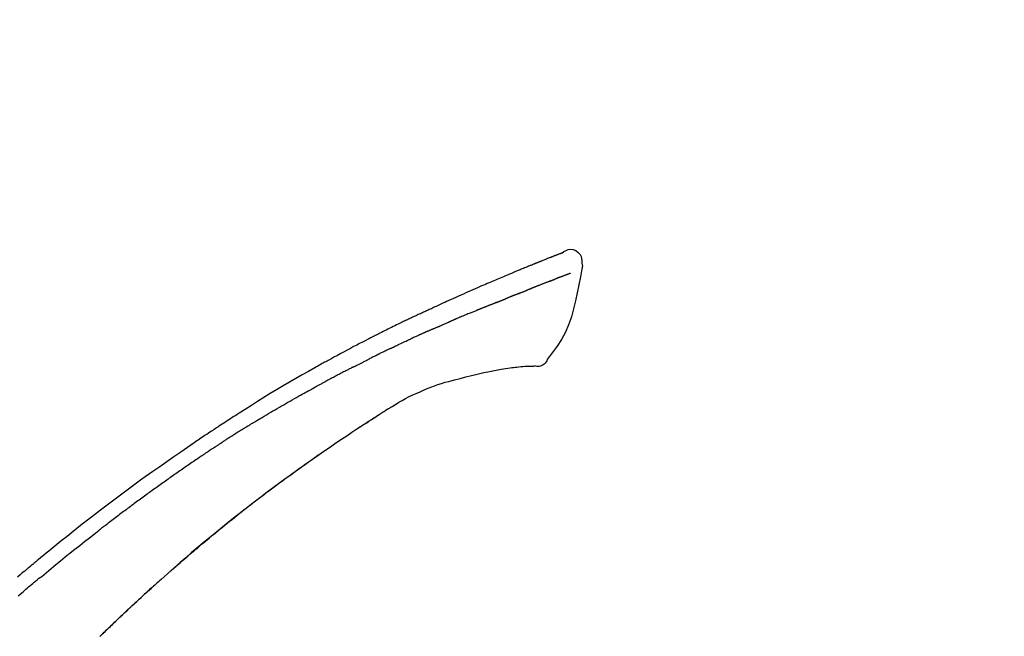
# Model space of a CAD drawing. Units: millimetres. Extents: x -109 to 26472, y -120 to 8847.
# Drawn here: x 18679 to 18782, y 3112 to 3177 of the extents above; entities that cross this region are included whole.
import ezdxf

# ---------------------------------------------------------------- set-up
doc = ezdxf.new("R2010")
doc.units = ezdxf.units.MM
doc.layers.get('DEFPOINTS').update_dxf_attribs({"color": 146})
doc.layers.add('150-機器', color=8, linetype='Continuous')
doc.layers.add('166-寸法B', color=11, linetype='Continuous')
doc.styles.add('KH001', font='txt')
doc.dimstyles.new('KH1xx030', dxfattribs={"dimscale": 30, "dimtxt": 2, "dimasz": 0.6, "dimexe": 0.3, "dimexo": 1.2, "dimgap": 0.5, "dimtad": 3, "dimdec": 1, "dimdsep": 46, "dimlunit": 6, "dimtxsty": 'KH001', "dimblk": 'DOT', "dimcen": 1, "dimdle": 1, "dimclrd": 256, "dimclre": 256, "dimclrt": 256, "dimadec": 0, "dimazin": 0, "dimtfac": 1, "dimtdec": 1, "dimtix": 1, "dimtmove": 2, "dimatfit": 3, "dimldrblk": 'CLOSEDBLANK', "dimfxl": 1, "dimtolj": 1, "dimtzin": 0, "dimlwd": -1, "dimlwe": -1, "dimarcsym": 0})

# ---------------------------------------------------------------- blocks, each defined once
blk = doc.blocks.new('_Dot')
at = {"color": 0, "linetype": 'ByBlock', "lineweight": -2}
blk.add_line((-0.5, 0), (-1, 0), dxfattribs=at)
at = {"color": 0, "linetype": 'ByBlock', "const_width": 0.5}
blk.add_lwpolyline([(-0.25, 0, 1), (0.25, 0, 1)], format="xyb", close=True, dxfattribs=at)
blk = doc.blocks.new('*D424')
at = {"layer": '166-寸法B', "transparency": 16777216}
for p, q in [((18430.45, 3175.95), (18430.45, 3341.02)), ((20140.45, 2947.67), (20140.45, 3341.02)), ((18448.45, 3332.02), (20122.45, 3332.02))]:
    blk.add_line(p, q, dxfattribs=at)
at = {"layer": 'DEFPOINTS', "color": 0, "transparency": 16777216}
for p in [(20140.45, 3332.02), (18430.45, 3139.95), (20140.45, 2911.67)]:
    blk.add_point(p, dxfattribs=at)
at = {"layer": '166-寸法B', "transparency": 16777216, "xscale": 18, "yscale": 18, "zscale": 18, "rotation": 180}
blk.add_blockref('_Dot', (18430.45, 3332.02), dxfattribs=at)
at = {"layer": '166-寸法B', "transparency": 16777216, "xscale": 18, "yscale": 18, "zscale": 18}
blk.add_blockref('_Dot', (20140.45, 3332.02), dxfattribs=at)
at = {"layer": '166-寸法B', "transparency": 16777216, "insert": (19285.45, 3380.83), "char_height": 60, "attachment_point": 5, "style": 'KH001'}
blk.add_mtext('\\A1;1,710', dxfattribs=at)
blk = doc.blocks.new('_ClosedBlank')
at = {"color": 0, "linetype": 'ByBlock', "lineweight": -2}
for p, q in [((-1, 0.1667), (0, 0)), ((-1, 0.1667), (-1, -0.1667)), ((0, 0), (-1, -0.1667))]:
    blk.add_line(p, q, dxfattribs=at)
blk = doc.blocks.new('F402_D')
at = {"layer": '150-機器', "color": 13, "linetype": 'Continuous'}
for points in [[(-85.55, 252.87), (-85.76, 253.01), (-85.98, 253.14), (-86.2, 253.23), (-86.44, 253.27), (-86.72, 253.24), (-87.01, 253.12), (-87.25, 252.94), (-87.44, 252.71), (-87.54, 252.5), (-87.59, 252.28), (-87.62, 252.05), (-87.63, 251.81)], [(-85.55, 252.87), (-85.55, 252.87), (-85.55, 252.87), (-85.55, 252.87), (-85.55, 252.87), (-85.54, 252.87), (-85.53, 252.87), (-85.52, 252.86), (-85.51, 252.85), (-85.45, 252.82), (-85.4, 252.8), (-85.36, 252.79), (-85.31, 252.78), (-85.24, 252.75), (-85.18, 252.73), (-85.12, 252.7), (-85.06, 252.68), (-85.01, 252.66), (-84.96, 252.64), (-84.92, 252.62), (-84.87, 252.61), (-84.85, 252.6), (-84.84, 252.6), (-84.83, 252.59), (-84.81, 252.58), (-84.81, 252.58), (-84.81, 252.58), (-84.81, 252.58), (-84.81, 252.58), (-84.81, 252.58), (-84.81, 252.58), (-84.81, 252.58), (-84.8, 252.58), (-84.8, 252.58), (-84.8, 252.58), (-84.8, 252.58), (-84.8, 252.58), (-84.8, 252.58), (-84.8, 252.58), (-84.8, 252.58), (-84.8, 252.58), (-84.79, 252.58), (-84.79, 252.58), (-84.79, 252.58), (-84.79, 252.58), (-84.79, 252.58), (-84.79, 252.57), (-84.79, 252.57), (-84.79, 252.57), (-84.79, 252.57), (-84.79, 252.57), (-84.78, 252.57), (-84.78, 252.57), (-84.78, 252.57), (-84.78, 252.57), (-84.78, 252.57), (-84.78, 252.57), (-84.77, 252.57), (-84.77, 252.57), (-84.76, 252.56), (-84.76, 252.56), (-84.74, 252.56), (-84.73, 252.55), (-84.71, 252.55), (-84.7, 252.54), (-84.67, 252.53), (-84.65, 252.52), (-84.62, 252.51), (-84.6, 252.5), (-84.56, 252.48), (-84.52, 252.47), (-84.48, 252.46), (-84.45, 252.44), (-84.37, 252.41), (-84.29, 252.38), (-84.21, 252.35), (-84.14, 252.32), (-84.04, 252.28), (-83.94, 252.24), (-83.84, 252.2), (-83.74, 252.16), (-83.65, 252.12), (-83.57, 252.09), (-83.48, 252.06), (-83.4, 252.02), (-83.37, 252.01), (-83.34, 252), (-83.31, 251.99), (-83.28, 251.97), (-83.27, 251.97), (-83.27, 251.97), (-83.27, 251.97), (-83.26, 251.97), (-83.26, 251.97), (-83.26, 251.97), (-83.26, 251.97), (-83.26, 251.97), (-83.26, 251.97), (-83.26, 251.97), (-83.26, 251.97), (-83.26, 251.97), (-83.25, 251.96), (-83.25, 251.96), (-83.25, 251.96), (-83.25, 251.96), (-83.25, 251.96), (-83.25, 251.96), (-83.25, 251.96), (-83.25, 251.96), (-83.25, 251.96), (-83.25, 251.96), (-83.24, 251.96), (-83.24, 251.96), (-83.23, 251.96), (-83.22, 251.95), (-83.22, 251.95), (-83.21, 251.95), (-83.18, 251.94), (-83.16, 251.93), (-83.13, 251.92), (-83.11, 251.91), (-83.08, 251.89), (-83.04, 251.88), (-83, 251.86), (-82.97, 251.85), (-82.94, 251.84), (-82.91, 251.82), (-82.87, 251.81), (-82.84, 251.8), (-82.81, 251.79), (-82.79, 251.78), (-82.76, 251.76), (-82.73, 251.75), (-82.7, 251.74), (-82.67, 251.73), (-82.64, 251.72), (-82.62, 251.71), (-82.57, 251.69), (-82.52, 251.67), (-82.47, 251.65), (-82.43, 251.63), (-82.36, 251.6), (-82.29, 251.57), (-82.22, 251.55), (-82.15, 251.52), (-82.05, 251.48), (-81.96, 251.44), (-81.86, 251.4), (-81.77, 251.36), (-81.65, 251.31), (-81.53, 251.27), (-81.41, 251.22), (-81.3, 251.17), (-81.19, 251.13), (-81.09, 251.08), (-80.98, 251.04), (-80.88, 251), (-80.8, 250.96), (-80.71, 250.93), (-80.63, 250.89), (-80.55, 250.86), (-80.5, 250.84), (-80.46, 250.82), (-80.41, 250.8), (-80.37, 250.78), (-80.28, 250.74), (-80.18, 250.71), (-80.09, 250.67), (-80, 250.63), (-79.86, 250.57), (-79.72, 250.52), (-79.59, 250.46), (-79.45, 250.4), (-79.28, 250.33), (-79.11, 250.26), (-78.94, 250.19), (-78.77, 250.12), (-78.61, 250.05), (-78.45, 249.98), (-78.28, 249.91), (-78.12, 249.84), (-77.94, 249.76), (-77.75, 249.68), (-77.56, 249.6), (-77.38, 249.52), (-77.16, 249.43), (-76.94, 249.33), (-76.72, 249.24), (-76.51, 249.14), (-76.26, 249.04), (-76.01, 248.93), (-75.77, 248.82), (-75.52, 248.71), (-75.26, 248.59), (-75, 248.48), (-74.74, 248.36), (-74.48, 248.24), (-74.23, 248.14), (-73.99, 248.03), (-73.75, 247.92), (-73.51, 247.81), (-73.31, 247.72), (-73.11, 247.63), (-72.91, 247.53), (-72.71, 247.44), (-72.57, 247.37), (-72.43, 247.3), (-72.28, 247.24), (-72.14, 247.17), (-72.03, 247.12), (-71.92, 247.06), (-71.8, 247.01), (-71.69, 246.96), (-71.59, 246.92), (-71.5, 246.87), (-71.4, 246.83), (-71.31, 246.78), (-71.2, 246.74), (-71.1, 246.69), (-71, 246.64), (-70.89, 246.6), (-70.78, 246.54), (-70.66, 246.49), (-70.54, 246.44), (-70.43, 246.38), (-70.3, 246.33), (-70.18, 246.27), (-70.06, 246.21), (-69.94, 246.16), (-69.84, 246.11), (-69.73, 246.06), (-69.62, 246.01), (-69.52, 245.96), (-69.42, 245.91), (-69.32, 245.86), (-69.22, 245.82), (-69.12, 245.77), (-68.99, 245.71), (-68.87, 245.65), (-68.74, 245.58), (-68.61, 245.52), (-68.44, 245.44), (-68.28, 245.36), (-68.12, 245.28), (-67.95, 245.2), (-67.77, 245.11), (-67.58, 245.02), (-67.39, 244.93), (-67.2, 244.83), (-67.04, 244.75), (-66.88, 244.67), (-66.72, 244.59), (-66.56, 244.51), (-66.43, 244.44), (-66.3, 244.38), (-66.17, 244.31), (-66.04, 244.25), (-65.96, 244.21), (-65.87, 244.16), (-65.79, 244.12), (-65.71, 244.08), (-65.67, 244.06), (-65.62, 244.03), (-65.57, 244.01), (-65.52, 243.98), (-65.5, 243.97), (-65.48, 243.96), (-65.46, 243.95), (-65.44, 243.94), (-65.41, 243.92), (-65.37, 243.91), (-65.34, 243.89), (-65.31, 243.87), (-65.01, 243.72), (-64.72, 243.57), (-64.42, 243.42), (-64.13, 243.27), (-63.8, 243.1), (-63.47, 242.92), (-63.14, 242.75), (-62.81, 242.57), (-62.46, 242.39), (-62.11, 242.19), (-61.76, 242), (-61.42, 241.81), (-61.29, 241.74), (-61.16, 241.67), (-61.04, 241.6), (-60.91, 241.53), (-60.78, 241.47), (-60.66, 241.4), (-60.53, 241.33), (-60.41, 241.26), (-60.24, 241.16), (-60.08, 241.07), (-59.92, 240.98), (-59.76, 240.89), (-59.1, 240.52), (-58.43, 240.15), (-57.77, 239.78), (-57.12, 239.4), (-56.44, 239), (-55.77, 238.6), (-55.1, 238.2), (-54.43, 237.79), (-53.78, 237.38), (-53.14, 236.97), (-52.5, 236.56), (-51.85, 236.15), (-51.67, 236.04), (-51.5, 235.92), (-51.32, 235.81), (-51.14, 235.7), (-50.96, 235.58), (-50.78, 235.47), (-50.61, 235.35), (-50.43, 235.24), (-50.26, 235.13), (-50.09, 235.01), (-49.92, 234.9), (-49.75, 234.79), (-49.63, 234.71), (-49.51, 234.63), (-49.39, 234.55), (-49.26, 234.47), (-49.19, 234.42), (-49.12, 234.37), (-49.04, 234.32), (-48.97, 234.28), (-48.81, 234.17), (-48.65, 234.06), (-48.49, 233.95), (-48.33, 233.85), (-48.18, 233.75), (-48.03, 233.65), (-47.88, 233.55), (-47.73, 233.44), (-47.59, 233.35), (-47.45, 233.26), (-47.32, 233.16), (-47.18, 233.07)], [(-85.49, 252.84), (-85.47, 252.84), (-85.46, 252.84), (-85.45, 252.83), (-85.44, 252.83), (-85.41, 252.82), (-85.37, 252.8), (-85.34, 252.79), (-85.31, 252.78), (-85.24, 252.75), (-85.18, 252.73), (-85.12, 252.7), (-85.06, 252.68), (-85.01, 252.66), (-84.96, 252.64), (-84.92, 252.62), (-84.87, 252.61), (-84.85, 252.6), (-84.84, 252.6), (-84.83, 252.59), (-84.81, 252.58), (-84.81, 252.58), (-84.81, 252.58), (-84.81, 252.58), (-84.81, 252.58), (-84.81, 252.58), (-84.81, 252.58), (-84.81, 252.58), (-84.8, 252.58), (-84.8, 252.58), (-84.8, 252.58), (-84.8, 252.58), (-84.8, 252.58), (-84.8, 252.58), (-84.8, 252.58), (-84.8, 252.58), (-84.8, 252.58), (-84.79, 252.58), (-84.79, 252.58), (-84.79, 252.58), (-84.79, 252.58), (-84.79, 252.58), (-84.79, 252.57), (-84.79, 252.57), (-84.79, 252.57), (-84.79, 252.57), (-84.79, 252.57), (-84.78, 252.57), (-84.78, 252.57), (-84.78, 252.57), (-84.78, 252.57), (-84.78, 252.57), (-84.78, 252.57), (-84.77, 252.57), (-84.77, 252.57), (-84.76, 252.56), (-84.76, 252.56), (-84.74, 252.56), (-84.73, 252.55), (-84.71, 252.55), (-84.7, 252.54), (-84.67, 252.53), (-84.65, 252.52), (-84.62, 252.51), (-84.6, 252.5), (-84.56, 252.48), (-84.52, 252.47), (-84.48, 252.46), (-84.45, 252.44), (-84.41, 252.43), (-84.38, 252.41), (-84.35, 252.4), (-84.31, 252.39), (-84.29, 252.38), (-84.26, 252.37), (-84.24, 252.36), (-84.22, 252.35), (-84.22, 252.35), (-84.21, 252.35), (-84.21, 252.35), (-84.21, 252.35)], [(-87.63, 251.81), (-87.64, 251.76), (-87.65, 251.72), (-87.66, 251.67), (-87.67, 251.62), (-87.68, 251.57), (-87.68, 251.52), (-87.68, 251.47), (-87.67, 251.43), (-87.67, 251.37), (-87.66, 251.32), (-87.65, 251.27), (-87.64, 251.22)], [(-87.63, 251.22), (-87.47, 250.39), (-87.31, 249.56), (-87.14, 248.72), (-86.96, 247.89), (-86.76, 247.05), (-86.53, 246.21), (-86.25, 245.39), (-85.91, 244.6), (-85.5, 243.86), (-85.04, 243.14), (-84.54, 242.45), (-84.02, 241.76)], [(-86.42, 250.75), (-86.41, 250.75), (-86.4, 250.74), (-86.38, 250.74), (-86.37, 250.73), (-86.35, 250.73), (-86.33, 250.72), (-86.3, 250.71), (-86.28, 250.7), (-86.24, 250.68), (-86.21, 250.67), (-86.17, 250.66), (-86.13, 250.64), (-86.09, 250.63), (-86.05, 250.61), (-86.02, 250.6), (-85.98, 250.58), (-85.93, 250.57), (-85.89, 250.55), (-85.85, 250.53), (-85.81, 250.52), (-85.76, 250.5), (-85.72, 250.48), (-85.68, 250.47), (-85.63, 250.45), (-85.59, 250.43), (-85.56, 250.42), (-85.52, 250.41), (-85.48, 250.39), (-85.45, 250.38), (-85.42, 250.37), (-85.39, 250.36), (-85.37, 250.35), (-85.34, 250.34), (-85.32, 250.33), (-85.3, 250.32), (-85.28, 250.32), (-85.26, 250.31), (-85.24, 250.3), (-85.22, 250.29), (-85.2, 250.28), (-85.18, 250.28), (-85.17, 250.27), (-85.15, 250.27), (-85.14, 250.26), (-85.13, 250.26), (-85.12, 250.25), (-85.12, 250.25), (-85.11, 250.25)], [(-85.11, 250.25), (-85.1, 250.25), (-85.09, 250.24), (-85.08, 250.24), (-85.08, 250.24), (-85.06, 250.23), (-85.04, 250.22), (-85.03, 250.22), (-85.01, 250.21), (-84.98, 250.2), (-84.96, 250.19), (-84.93, 250.18), (-84.91, 250.17), (-84.89, 250.17), (-84.87, 250.16), (-84.85, 250.15), (-84.83, 250.15), (-84.83, 250.14), (-84.82, 250.14), (-84.81, 250.13), (-84.8, 250.13)], [(-84.3, 249.94), (-84.31, 249.94), (-84.31, 249.94), (-84.32, 249.95), (-84.33, 249.95), (-84.35, 249.96), (-84.37, 249.96), (-84.39, 249.97), (-84.4, 249.98), (-84.43, 249.99), (-84.46, 250), (-84.48, 250.01), (-84.51, 250.02), (-84.53, 250.03), (-84.56, 250.04), (-84.58, 250.05), (-84.61, 250.06), (-84.63, 250.07), (-84.66, 250.08), (-84.68, 250.09), (-84.71, 250.1), (-84.72, 250.1), (-84.74, 250.11), (-84.75, 250.11), (-84.77, 250.12), (-84.78, 250.12), (-84.78, 250.13), (-84.79, 250.13), (-84.8, 250.13)], [(-84.3, 249.94), (-84.28, 249.93), (-84.26, 249.92), (-84.25, 249.92), (-84.23, 249.91), (-84.2, 249.9), (-84.16, 249.88), (-84.13, 249.87), (-84.1, 249.86), (-84.04, 249.84), (-83.99, 249.82), (-83.94, 249.8), (-83.89, 249.78), (-83.83, 249.75), (-83.77, 249.73), (-83.72, 249.71), (-83.66, 249.69), (-83.6, 249.66), (-83.54, 249.64), (-83.48, 249.62), (-83.42, 249.59), (-83.36, 249.57), (-83.3, 249.54), (-83.23, 249.52), (-83.17, 249.49), (-83.11, 249.47), (-83.06, 249.45), (-83, 249.43), (-82.94, 249.4), (-82.9, 249.38), (-82.85, 249.37), (-82.8, 249.35), (-82.76, 249.33), (-82.72, 249.31), (-82.69, 249.3), (-82.65, 249.29), (-82.61, 249.27), (-82.58, 249.26), (-82.55, 249.24), (-82.51, 249.23), (-82.48, 249.22), (-82.46, 249.21), (-82.44, 249.2), (-82.41, 249.19), (-82.39, 249.18), (-82.38, 249.18), (-82.37, 249.17), (-82.36, 249.17), (-82.35, 249.16)], [(-82.35, 249.16), (-82.34, 249.16), (-82.33, 249.16), (-82.33, 249.15), (-82.32, 249.15), (-82.3, 249.15), (-82.29, 249.14), (-82.27, 249.13), (-82.25, 249.13), (-82.23, 249.11), (-82.2, 249.1), (-82.17, 249.09), (-82.15, 249.08), (-82.12, 249.07), (-82.09, 249.06), (-82.06, 249.05), (-82.03, 249.04), (-82.01, 249.03), (-81.99, 249.02), (-81.97, 249.01), (-81.94, 249), (-81.93, 249), (-81.92, 249), (-81.91, 248.99), (-81.9, 248.99)], [(-81.04, 248.64), (-81.05, 248.65), (-81.07, 248.65), (-81.08, 248.66), (-81.09, 248.66), (-81.12, 248.67), (-81.14, 248.68), (-81.17, 248.69), (-81.2, 248.71), (-81.25, 248.73), (-81.3, 248.75), (-81.35, 248.77), (-81.4, 248.79), (-81.46, 248.81), (-81.52, 248.83), (-81.58, 248.86), (-81.64, 248.88), (-81.68, 248.9), (-81.73, 248.92), (-81.77, 248.93), (-81.82, 248.95), (-81.84, 248.96), (-81.86, 248.97), (-81.88, 248.98), (-81.9, 248.99)], [(-81.04, 248.64), (-81.02, 248.64), (-81.01, 248.63), (-80.99, 248.62), (-80.97, 248.62), (-80.94, 248.6), (-80.91, 248.59), (-80.87, 248.58), (-80.84, 248.56), (-80.79, 248.54), (-80.74, 248.52), (-80.69, 248.51), (-80.64, 248.49), (-80.6, 248.47), (-80.55, 248.45), (-80.51, 248.43), (-80.46, 248.41), (-80.43, 248.4), (-80.4, 248.39), (-80.37, 248.38), (-80.34, 248.37), (-80.33, 248.36), (-80.32, 248.35), (-80.3, 248.35), (-80.29, 248.34)], [(-80.29, 248.34), (-80.27, 248.34), (-80.26, 248.33), (-80.24, 248.32), (-80.22, 248.32), (-80.19, 248.3), (-80.16, 248.29), (-80.13, 248.28), (-80.1, 248.27), (-80.06, 248.25), (-80.02, 248.23), (-79.97, 248.22), (-79.93, 248.2), (-79.89, 248.18), (-79.86, 248.17), (-79.82, 248.15), (-79.78, 248.14), (-79.76, 248.13), (-79.74, 248.12), (-79.72, 248.11), (-79.69, 248.1), (-79.68, 248.1), (-79.67, 248.09), (-79.66, 248.09), (-79.65, 248.08)], [(-78.72, 247.71), (-78.73, 247.72), (-78.75, 247.72), (-78.76, 247.73), (-78.77, 247.73), (-78.8, 247.74), (-78.82, 247.75), (-78.85, 247.76), (-78.88, 247.77), (-78.92, 247.79), (-78.96, 247.8), (-79, 247.82), (-79.03, 247.84), (-79.07, 247.85), (-79.11, 247.87), (-79.15, 247.88), (-79.19, 247.9), (-79.23, 247.91), (-79.27, 247.93), (-79.31, 247.95), (-79.35, 247.96), (-79.38, 247.98), (-79.42, 247.99), (-79.46, 248.01), (-79.5, 248.02), (-79.52, 248.03), (-79.55, 248.04), (-79.58, 248.05), (-79.6, 248.06), (-79.61, 248.07), (-79.63, 248.07), (-79.64, 248.08), (-79.65, 248.08)], [(-78.72, 247.71), (-78.7, 247.7), (-78.69, 247.7), (-78.67, 247.69), (-78.66, 247.69), (-78.63, 247.67), (-78.6, 247.66), (-78.57, 247.65), (-78.54, 247.64), (-78.49, 247.62), (-78.45, 247.6), (-78.4, 247.58), (-78.36, 247.56), (-78.31, 247.55), (-78.27, 247.53), (-78.22, 247.51), (-78.18, 247.49), (-78.13, 247.47), (-78.08, 247.45), (-78.04, 247.44), (-77.99, 247.42), (-77.95, 247.4), (-77.9, 247.38), (-77.85, 247.36), (-77.81, 247.34), (-77.76, 247.32), (-77.71, 247.31), (-77.67, 247.29), (-77.62, 247.27), (-77.57, 247.25), (-77.53, 247.23), (-77.48, 247.21), (-77.43, 247.19), (-77.39, 247.17), (-77.34, 247.15), (-77.29, 247.14), (-77.25, 247.12), (-77.2, 247.1), (-77.15, 247.08), (-77.1, 247.06), (-77.06, 247.04), (-77.03, 247.03), (-76.99, 247.02), (-76.96, 247), (-76.93, 246.99), (-76.91, 246.98), (-76.9, 246.98), (-76.88, 246.97), (-76.87, 246.96)], [(-76.87, 246.96), (-76.84, 246.95), (-76.82, 246.94), (-76.79, 246.94), (-76.77, 246.93), (-76.72, 246.91), (-76.67, 246.89), (-76.63, 246.87), (-76.58, 246.85), (-76.5, 246.81), (-76.41, 246.78), (-76.33, 246.75), (-76.25, 246.71), (-76.15, 246.67), (-76.06, 246.63), (-75.96, 246.59), (-75.86, 246.55), (-75.74, 246.51), (-75.63, 246.46), (-75.51, 246.41), (-75.4, 246.37), (-75.29, 246.32), (-75.19, 246.28), (-75.08, 246.23), (-74.97, 246.19), (-74.9, 246.16), (-74.82, 246.13), (-74.74, 246.1), (-74.67, 246.06), (-74.62, 246.05), (-74.58, 246.03), (-74.54, 246.01), (-74.49, 245.99), (-74.46, 245.98), (-74.44, 245.97), (-74.41, 245.95), (-74.38, 245.94), (-74.36, 245.93), (-74.34, 245.92), (-74.32, 245.92), (-74.3, 245.91), (-74.29, 245.9), (-74.29, 245.9), (-74.28, 245.89), (-74.27, 245.89)], [(-74.27, 245.89), (-74.25, 245.88), (-74.24, 245.88), (-74.23, 245.87), (-74.21, 245.87), (-74.19, 245.85), (-74.16, 245.84), (-74.14, 245.83), (-74.11, 245.82), (-74.07, 245.8), (-74.03, 245.78), (-73.99, 245.77), (-73.95, 245.75), (-73.93, 245.74), (-73.9, 245.73), (-73.87, 245.72), (-73.85, 245.7), (-73.83, 245.7), (-73.82, 245.69), (-73.81, 245.69), (-73.79, 245.68)], [(-72.85, 245.27), (-72.89, 245.29), (-72.93, 245.31), (-72.97, 245.33), (-73.01, 245.34), (-73.09, 245.38), (-73.17, 245.41), (-73.24, 245.44), (-73.32, 245.48), (-73.4, 245.51), (-73.48, 245.55), (-73.56, 245.58), (-73.64, 245.61), (-73.68, 245.63), (-73.72, 245.65), (-73.75, 245.66), (-73.79, 245.68)], [(-72.13, 244.96), (-72.18, 244.98), (-72.22, 245), (-72.26, 245.02), (-72.31, 245.04), (-72.37, 245.06), (-72.43, 245.09), (-72.49, 245.12), (-72.55, 245.14), (-72.61, 245.17), (-72.67, 245.19), (-72.73, 245.22), (-72.79, 245.25), (-72.8, 245.25), (-72.82, 245.26), (-72.84, 245.27), (-72.85, 245.27)], [(-72.13, 244.96), (-72.11, 244.95), (-72.09, 244.94), (-72.06, 244.93), (-72.04, 244.92), (-71.99, 244.9), (-71.94, 244.88), (-71.89, 244.86), (-71.84, 244.83), (-71.77, 244.8), (-71.69, 244.77), (-71.61, 244.73), (-71.53, 244.7), (-71.45, 244.66), (-71.37, 244.63), (-71.28, 244.59), (-71.2, 244.55), (-71.14, 244.53), (-71.08, 244.5), (-71.02, 244.47), (-70.96, 244.45), (-70.93, 244.43), (-70.9, 244.42), (-70.87, 244.41), (-70.84, 244.39)], [(-70.84, 244.39), (-70.8, 244.38), (-70.76, 244.36), (-70.72, 244.34), (-70.68, 244.32), (-70.59, 244.28), (-70.5, 244.24), (-70.41, 244.2), (-70.32, 244.16), (-70.24, 244.12), (-70.15, 244.08), (-70.06, 244.04), (-69.97, 244), (-69.93, 243.98), (-69.88, 243.96), (-69.84, 243.94), (-69.79, 243.92)], [(-67.68, 242.92), (-67.71, 242.93), (-67.73, 242.95), (-67.76, 242.96), (-67.78, 242.97), (-67.83, 242.99), (-67.87, 243.02), (-67.92, 243.04), (-67.97, 243.06), (-68.08, 243.11), (-68.19, 243.17), (-68.31, 243.22), (-68.42, 243.28), (-68.57, 243.35), (-68.72, 243.42), (-68.87, 243.5), (-69.02, 243.57), (-69.15, 243.63), (-69.28, 243.69), (-69.41, 243.74), (-69.54, 243.8), (-69.6, 243.83), (-69.67, 243.86), (-69.73, 243.89), (-69.79, 243.92)], [(-67.68, 242.92), (-67.65, 242.91), (-67.62, 242.89), (-67.59, 242.88), (-67.55, 242.86), (-67.48, 242.83), (-67.42, 242.79), (-67.35, 242.76), (-67.28, 242.73), (-67.17, 242.68), (-67.06, 242.62), (-66.95, 242.57), (-66.85, 242.52), (-66.77, 242.48), (-66.69, 242.44), (-66.62, 242.41), (-66.54, 242.37), (-66.5, 242.35), (-66.46, 242.33), (-66.42, 242.31), (-66.38, 242.29)], [(-84.02, 241.76), (-83.96, 241.63), (-83.89, 241.51), (-83.81, 241.39), (-83.71, 241.29), (-83.59, 241.2), (-83.46, 241.12), (-83.32, 241.07), (-83.17, 241.04), (-83.04, 241.03), (-82.92, 241.04), (-82.79, 241.06), (-82.66, 241.09)], [(-66.38, 242.29), (-66.34, 242.27), (-66.3, 242.25), (-66.26, 242.23), (-66.22, 242.21), (-66.13, 242.16), (-66.04, 242.12), (-65.95, 242.08), (-65.86, 242.03), (-65.78, 241.99), (-65.69, 241.94), (-65.6, 241.9), (-65.51, 241.85), (-65.47, 241.83), (-65.42, 241.81), (-65.38, 241.78), (-65.33, 241.76)], [(-63.71, 240.95), (-63.76, 240.97), (-63.8, 240.99), (-63.85, 241.02), (-63.89, 241.04), (-63.98, 241.08), (-64.07, 241.13), (-64.16, 241.17), (-64.25, 241.22), (-64.38, 241.29), (-64.52, 241.36), (-64.65, 241.42), (-64.79, 241.49), (-64.88, 241.54), (-64.97, 241.58), (-65.06, 241.62), (-65.15, 241.67), (-65.19, 241.69), (-65.24, 241.71), (-65.28, 241.74), (-65.33, 241.76)], [(-82.17, 241.06), (-82.2, 241.06), (-82.22, 241.06), (-82.25, 241.06), (-82.27, 241.06), (-82.31, 241.06), (-82.35, 241.07), (-82.39, 241.07), (-82.42, 241.07), (-82.47, 241.07), (-82.51, 241.07), (-82.55, 241.07), (-82.59, 241.07), (-82.6, 241.08), (-82.62, 241.08), (-82.63, 241.08), (-82.65, 241.08), (-82.65, 241.07), (-82.65, 241.07), (-82.66, 241.07), (-82.66, 241.07), (-82.66, 241.07), (-82.66, 241.07), (-82.66, 241.08), (-82.66, 241.08)], [(-80.85, 240.97), (-81.06, 240.99), (-81.27, 241.02), (-81.47, 241.03), (-81.68, 241.05), (-81.8, 241.05), (-81.92, 241.06), (-82.05, 241.06), (-82.17, 241.06)], [(-79.21, 240.75), (-79.44, 240.79), (-79.67, 240.83), (-79.91, 240.86), (-80.14, 240.89), (-80.32, 240.92), (-80.49, 240.93), (-80.67, 240.95), (-80.85, 240.97)], [(-77.83, 240.49), (-78.17, 240.55), (-78.52, 240.62), (-78.86, 240.68), (-79.21, 240.75)], [(-76.12, 240.1), (-76.55, 240.2), (-76.97, 240.29), (-77.4, 240.39), (-77.83, 240.49)], [(-63.71, 240.95), (-63.67, 240.93), (-63.63, 240.91), (-63.59, 240.89), (-63.55, 240.87), (-63.47, 240.83), (-63.39, 240.78), (-63.31, 240.74), (-63.24, 240.7), (-63.12, 240.64), (-63, 240.58), (-62.88, 240.52), (-62.76, 240.46), (-62.64, 240.4), (-62.52, 240.33), (-62.4, 240.27), (-62.28, 240.21), (-62.17, 240.15), (-62.05, 240.09), (-61.93, 240.03), (-61.81, 239.96), (-61.7, 239.9), (-61.58, 239.84), (-61.46, 239.78), (-61.34, 239.72), (-61.27, 239.68), (-61.19, 239.63), (-61.11, 239.59), (-61.03, 239.55), (-60.99, 239.53), (-60.95, 239.51), (-60.92, 239.49), (-60.88, 239.47)], [(-73.75, 239.48), (-74.35, 239.63), (-74.94, 239.79), (-75.53, 239.94), (-76.12, 240.1)], [(-70.74, 238.38), (-71.11, 238.55), (-71.48, 238.72), (-71.86, 238.88), (-72.24, 239.03), (-72.61, 239.15), (-72.99, 239.27), (-73.37, 239.38), (-73.75, 239.48)], [(-53.37, 235.18), (-53.44, 235.23), (-53.52, 235.27), (-53.59, 235.32), (-53.67, 235.36), (-53.81, 235.45), (-53.96, 235.54), (-54.11, 235.63), (-54.26, 235.72), (-54.48, 235.85), (-54.71, 235.99), (-54.93, 236.12), (-55.16, 236.25), (-55.38, 236.39), (-55.61, 236.52), (-55.83, 236.65), (-56.06, 236.78), (-56.28, 236.91), (-56.51, 237.04), (-56.73, 237.17), (-56.96, 237.3), (-57.19, 237.43), (-57.41, 237.56), (-57.64, 237.69), (-57.86, 237.81), (-58.06, 237.92), (-58.25, 238.03), (-58.45, 238.14), (-58.64, 238.25), (-58.81, 238.34), (-58.97, 238.43), (-59.13, 238.52), (-59.3, 238.61), (-59.43, 238.68), (-59.56, 238.75), (-59.69, 238.83), (-59.82, 238.9), (-59.95, 238.97), (-60.08, 239.04), (-60.22, 239.11), (-60.35, 239.18), (-60.44, 239.23), (-60.52, 239.28), (-60.61, 239.33), (-60.7, 239.37), (-60.74, 239.4), (-60.79, 239.42), (-60.83, 239.44), (-60.88, 239.47)], [(-67.82, 236.86), (-68.17, 237.08), (-68.52, 237.3), (-68.87, 237.5), (-69.23, 237.7), (-69.6, 237.89), (-69.98, 238.06), (-70.35, 238.22), (-70.74, 238.38)], [(-67.45, 236.63), (-67.5, 236.66), (-67.55, 236.69), (-67.6, 236.72), (-67.65, 236.75), (-67.7, 236.78), (-67.75, 236.81), (-67.8, 236.84), (-67.85, 236.87), (-67.9, 236.9), (-67.95, 236.93), (-68, 236.96), (-68.05, 236.99)], [(-67.45, 236.63), (-67.44, 236.62), (-67.44, 236.62), (-67.43, 236.61), (-67.42, 236.61), (-67.41, 236.6), (-67.4, 236.6), (-67.39, 236.59), (-67.38, 236.59), (-67.37, 236.58), (-67.35, 236.57), (-67.34, 236.56), (-67.33, 236.55), (-67.32, 236.54), (-67.3, 236.54), (-67.29, 236.53), (-67.28, 236.52), (-67.26, 236.51), (-67.24, 236.5), (-67.23, 236.49), (-67.21, 236.47), (-67.18, 236.46), (-67.15, 236.44), (-67.12, 236.42), (-67.09, 236.4), (-67.06, 236.38), (-67.02, 236.35), (-66.98, 236.33), (-66.94, 236.31), (-66.91, 236.28), (-66.87, 236.26), (-66.83, 236.24), (-66.79, 236.21), (-66.76, 236.19), (-66.72, 236.16), (-66.68, 236.14), (-66.64, 236.12), (-66.61, 236.09), (-66.57, 236.07), (-66.53, 236.05), (-66.5, 236.02), (-66.46, 236), (-66.42, 235.97), (-66.38, 235.95), (-66.34, 235.93), (-66.32, 235.91), (-66.29, 235.89), (-66.26, 235.87), (-66.24, 235.86), (-66.22, 235.85), (-66.21, 235.84), (-66.2, 235.83), (-66.18, 235.82)], [(-65.47, 235.36), (-65.48, 235.37), (-65.48, 235.37), (-65.49, 235.38), (-65.5, 235.38), (-65.56, 235.42), (-65.62, 235.46), (-65.69, 235.5), (-65.75, 235.55), (-65.84, 235.6), (-65.93, 235.66), (-66.02, 235.72), (-66.11, 235.78), (-66.19, 235.83), (-66.28, 235.88), (-66.36, 235.94), (-66.44, 235.99), (-66.47, 236.01), (-66.5, 236.02), (-66.52, 236.04), (-66.55, 236.06)], [(-66.23, 235.86), (-66.26, 235.87), (-66.29, 235.89), (-66.31, 235.91), (-66.34, 235.92), (-66.37, 235.94), (-66.39, 235.96), (-66.42, 235.97), (-66.44, 235.99), (-66.47, 236.01), (-66.5, 236.02), (-66.52, 236.04), (-66.55, 236.06)], [(-44.68, 219.67), (-44.74, 219.72), (-44.79, 219.76), (-44.84, 219.81), (-44.9, 219.86), (-45.01, 219.96), (-45.13, 220.06), (-45.25, 220.17), (-45.37, 220.27), (-45.56, 220.43), (-45.74, 220.59), (-45.93, 220.75), (-46.12, 220.92), (-46.32, 221.09), (-46.52, 221.26), (-46.72, 221.44), (-46.92, 221.61), (-47.13, 221.78), (-47.33, 221.96), (-47.54, 222.13), (-47.74, 222.3), (-47.95, 222.48), (-48.15, 222.65), (-48.36, 222.82), (-48.57, 223), (-48.78, 223.17), (-48.99, 223.35), (-49.2, 223.52), (-49.41, 223.69), (-49.65, 223.89), (-49.89, 224.09), (-50.13, 224.28), (-50.37, 224.48), (-50.62, 224.68), (-50.87, 224.88), (-51.12, 225.08), (-51.37, 225.28), (-51.62, 225.48), (-51.87, 225.68), (-52.12, 225.87), (-52.36, 226.07), (-52.59, 226.24), (-52.81, 226.42), (-53.03, 226.59), (-53.25, 226.76), (-53.44, 226.9), (-53.62, 227.05), (-53.81, 227.19), (-54, 227.34), (-54.17, 227.46), (-54.33, 227.59), (-54.5, 227.71), (-54.66, 227.84), (-54.8, 227.95), (-54.95, 228.05), (-55.09, 228.16), (-55.23, 228.27), (-55.37, 228.37), (-55.52, 228.48), (-55.66, 228.58), (-55.8, 228.69), (-55.96, 228.81), (-56.12, 228.92), (-56.28, 229.04), (-56.43, 229.15), (-56.63, 229.3), (-56.83, 229.45), (-57.03, 229.59), (-57.23, 229.74), (-57.47, 229.91), (-57.72, 230.08), (-57.96, 230.26), (-58.2, 230.43), (-58.7, 230.79), (-59.2, 231.15), (-59.71, 231.51), (-60.21, 231.86), (-60.8, 232.26), (-61.38, 232.66), (-61.96, 233.06), (-62.55, 233.46), (-63.09, 233.81), (-63.62, 234.17), (-64.16, 234.52), (-64.7, 234.87), (-64.93, 235.02), (-65.17, 235.17), (-65.4, 235.32), (-65.63, 235.47), (-65.7, 235.51), (-65.76, 235.55), (-65.83, 235.6), (-65.89, 235.64), (-65.92, 235.65), (-65.94, 235.67), (-65.97, 235.69), (-65.99, 235.7), (-65.99, 235.7), (-66, 235.7), (-66, 235.71), (-66, 235.71), (-66, 235.71), (-66, 235.71), (-66, 235.71), (-66, 235.71), (-66.01, 235.71), (-66.01, 235.71), (-66.01, 235.71), (-66.01, 235.71), (-66.01, 235.71), (-66.01, 235.71), (-66.01, 235.72), (-66.02, 235.72), (-66.03, 235.73), (-66.05, 235.74), (-66.06, 235.75), (-66.08, 235.76), (-66.09, 235.76), (-66.11, 235.77), (-66.12, 235.78), (-66.14, 235.79), (-66.15, 235.8), (-66.16, 235.81), (-66.17, 235.82), (-66.19, 235.83)], [(-65.47, 235.36), (-65.47, 235.36), (-65.46, 235.36), (-65.46, 235.36), (-65.46, 235.36), (-65.42, 235.33), (-65.38, 235.31), (-65.34, 235.28), (-65.3, 235.26), (-65.23, 235.21), (-65.15, 235.16), (-65.08, 235.11), (-65, 235.06), (-64.92, 235), (-64.83, 234.95), (-64.74, 234.89), (-64.65, 234.83), (-64.6, 234.8), (-64.55, 234.76), (-64.5, 234.73), (-64.45, 234.7), (-64.43, 234.69), (-64.42, 234.68), (-64.4, 234.67), (-64.38, 234.66)], [(-65.47, 235.36), (-65.47, 235.36), (-65.47, 235.36), (-65.47, 235.36), (-65.47, 235.36), (-65.47, 235.36), (-65.47, 235.36), (-65.47, 235.36), (-65.47, 235.36)], [(-53.37, 235.18), (-53.33, 235.16), (-53.29, 235.13), (-53.25, 235.11), (-53.21, 235.08), (-53.13, 235.04), (-53.06, 234.99), (-52.98, 234.94), (-52.9, 234.89), (-52.78, 234.82), (-52.67, 234.75), (-52.55, 234.68), (-52.43, 234.61), (-52.32, 234.53), (-52.2, 234.46), (-52.09, 234.39), (-51.97, 234.32), (-51.85, 234.25), (-51.74, 234.17), (-51.62, 234.1), (-51.5, 234.03), (-51.39, 233.95), (-51.27, 233.88), (-51.16, 233.81), (-51.04, 233.73), (-50.93, 233.66), (-50.81, 233.59), (-50.69, 233.51), (-50.58, 233.44), (-50.5, 233.39), (-50.42, 233.34), (-50.35, 233.29), (-50.27, 233.24), (-50.23, 233.22), (-50.19, 233.19), (-50.16, 233.17), (-50.12, 233.14)], [(-60.9, 232.31), (-60.9, 232.3), (-60.89, 232.3), (-60.89, 232.3), (-60.89, 232.3), (-60.79, 232.23), (-60.69, 232.16), (-60.6, 232.1), (-60.5, 232.03), (-60.31, 231.9), (-60.12, 231.77), (-59.93, 231.63), (-59.74, 231.5), (-59.47, 231.31), (-59.19, 231.11), (-58.92, 230.92), (-58.64, 230.72), (-58.17, 230.39), (-57.7, 230.05), (-57.24, 229.71), (-56.77, 229.37), (-56.11, 228.89), (-55.45, 228.4), (-54.79, 227.91), (-54.13, 227.41), (-53.28, 226.76), (-52.44, 226.11), (-51.6, 225.44), (-50.76, 224.78), (-49.93, 224.11), (-49.1, 223.44), (-48.28, 222.76), (-47.46, 222.07), (-46.87, 221.58), (-46.29, 221.08), (-45.71, 220.57), (-45.13, 220.07), (-44.77, 219.75), (-44.42, 219.44), (-44.07, 219.13), (-43.71, 218.81), (-43.58, 218.7), (-43.45, 218.58), (-43.31, 218.46), (-43.18, 218.34), (-43.05, 218.22), (-42.92, 218.1), (-42.78, 217.98), (-42.65, 217.87), (-42.52, 217.75), (-42.39, 217.63), (-42.25, 217.51), (-42.12, 217.39), (-41.99, 217.27), (-41.86, 217.14), (-41.73, 217.02), (-41.59, 216.9), (-41.49, 216.81), (-41.39, 216.71), (-41.28, 216.62), (-41.18, 216.52), (-41.1, 216.45), (-41.02, 216.38), (-40.94, 216.3), (-40.87, 216.23), (-40.81, 216.18), (-40.75, 216.13), (-40.7, 216.07), (-40.64, 216.02), (-40.57, 215.96), (-40.51, 215.9), (-40.44, 215.84), (-40.37, 215.77), (-40.3, 215.7), (-40.22, 215.63), (-40.14, 215.56), (-40.07, 215.49), (-39.98, 215.41), (-39.89, 215.32), (-39.81, 215.24), (-39.72, 215.16), (-39.62, 215.07), (-39.53, 214.98), (-39.43, 214.89), (-39.34, 214.8), (-39.23, 214.7), (-39.12, 214.6), (-39.02, 214.49), (-38.91, 214.39), (-38.79, 214.28), (-38.68, 214.17), (-38.56, 214.06), (-38.45, 213.95), (-38.32, 213.82), (-38.18, 213.69), (-38.05, 213.57), (-37.92, 213.44), (-37.77, 213.29), (-37.61, 213.14), (-37.46, 212.99), (-37.31, 212.85)], [(-49.29, 232.6), (-49.31, 232.61), (-49.33, 232.63), (-49.36, 232.64), (-49.38, 232.66), (-49.43, 232.69), (-49.47, 232.72), (-49.52, 232.75), (-49.56, 232.78), (-49.63, 232.83), (-49.7, 232.87), (-49.77, 232.92), (-49.84, 232.96), (-49.89, 232.99), (-49.93, 233.02), (-49.98, 233.05), (-50.02, 233.08), (-50.05, 233.1), (-50.07, 233.11), (-50.09, 233.13), (-50.12, 233.14)], [(-49.29, 232.6), (-49.26, 232.58), (-49.23, 232.56), (-49.2, 232.54), (-49.17, 232.52), (-49.11, 232.48), (-49.05, 232.44), (-48.99, 232.4), (-48.93, 232.36), (-48.83, 232.3), (-48.74, 232.23), (-48.65, 232.17), (-48.56, 232.11), (-48.49, 232.06), (-48.43, 232.02), (-48.36, 231.98), (-48.3, 231.93), (-48.27, 231.91), (-48.24, 231.89), (-48.2, 231.87), (-48.17, 231.85)], [(-47.18, 233.07), (-46.83, 232.83), (-46.47, 232.59), (-46.12, 232.35), (-45.76, 232.1), (-45.03, 231.6), (-44.3, 231.09), (-43.57, 230.58), (-42.84, 230.07), (-41.72, 229.26), (-40.6, 228.45), (-39.48, 227.62), (-38.38, 226.79), (-37.41, 226.06), (-36.45, 225.32), (-35.49, 224.58), (-34.54, 223.82), (-33.9, 223.31), (-33.26, 222.8), (-32.63, 222.29), (-32, 221.77), (-31.72, 221.55), (-31.44, 221.32), (-31.17, 221.09), (-30.89, 220.87), (-30.8, 220.79), (-30.71, 220.72), (-30.63, 220.65), (-30.54, 220.57), (-30.49, 220.53), (-30.45, 220.5), (-30.4, 220.46), (-30.36, 220.42), (-30.34, 220.41), (-30.32, 220.39), (-30.3, 220.37), (-30.28, 220.35), (-30.27, 220.35), (-30.26, 220.34), (-30.25, 220.33), (-30.24, 220.33), (-30.24, 220.32), (-30.23, 220.32), (-30.23, 220.32), (-30.23, 220.32), (-30.23, 220.32), (-30.23, 220.31), (-30.22, 220.31), (-30.22, 220.31), (-30.22, 220.31), (-30.22, 220.31), (-30.21, 220.3), (-30.21, 220.3), (-30.19, 220.29), (-30.17, 220.27), (-30.15, 220.25), (-30.13, 220.24), (-30.11, 220.22), (-30.08, 220.2), (-30.06, 220.18), (-30.04, 220.16), (-30.01, 220.14), (-29.99, 220.12), (-29.96, 220.1), (-29.94, 220.07), (-29.93, 220.07), (-29.92, 220.06), (-29.91, 220.06), (-29.91, 220.05), (-29.91, 220.05), (-29.91, 220.05), (-29.9, 220.05), (-29.9, 220.05), (-29.9, 220.05), (-29.9, 220.05), (-29.9, 220.05), (-29.9, 220.04), (-29.9, 220.04), (-29.9, 220.04), (-29.9, 220.04), (-29.9, 220.04), (-29.9, 220.04), (-29.89, 220.04), (-29.89, 220.04), (-29.89, 220.04), (-29.89, 220.04), (-29.89, 220.04), (-29.89, 220.04), (-29.89, 220.04), (-29.89, 220.03), (-29.89, 220.03), (-29.89, 220.03), (-29.89, 220.03), (-29.82, 219.98), (-29.76, 219.93), (-29.7, 219.88), (-29.63, 219.82), (-29.48, 219.69), (-29.32, 219.56), (-29.16, 219.42), (-29, 219.29), (-28.72, 219.05)], [(-48.17, 231.85), (-48.13, 231.81), (-48.08, 231.78), (-48.03, 231.75), (-47.99, 231.72), (-47.89, 231.66), (-47.8, 231.6), (-47.71, 231.53), (-47.62, 231.47), (-47.48, 231.38), (-47.34, 231.28), (-47.2, 231.19), (-47.06, 231.09), (-46.92, 231), (-46.78, 230.9), (-46.64, 230.81), (-46.51, 230.71), (-46.37, 230.62), (-46.23, 230.52), (-46.09, 230.43), (-45.95, 230.33), (-45.81, 230.23), (-45.68, 230.14), (-45.54, 230.04), (-45.4, 229.95), (-45.26, 229.85), (-45.12, 229.75), (-44.99, 229.66), (-44.85, 229.56), (-44.71, 229.46), (-44.57, 229.37), (-44.44, 229.27), (-44.3, 229.17), (-44.16, 229.07), (-44.02, 228.98), (-43.89, 228.88), (-43.75, 228.78), (-43.61, 228.68), (-43.48, 228.59), (-43.34, 228.49), (-43.2, 228.39), (-43.07, 228.29), (-42.93, 228.19), (-42.79, 228.09), (-42.65, 228), (-42.52, 227.9), (-42.38, 227.8), (-42.25, 227.7), (-42.11, 227.6), (-41.97, 227.5), (-41.84, 227.4), (-41.7, 227.3), (-41.56, 227.2), (-41.43, 227.1), (-41.29, 227), (-41.16, 226.9), (-41.02, 226.8), (-40.88, 226.7), (-40.75, 226.6), (-40.61, 226.5), (-40.48, 226.4), (-40.34, 226.3), (-40.2, 226.2), (-40.07, 226.09), (-39.93, 225.99), (-39.8, 225.89), (-39.66, 225.79), (-39.53, 225.69), (-39.39, 225.59), (-39.26, 225.49), (-39.12, 225.38), (-38.99, 225.28), (-38.85, 225.18), (-38.72, 225.08), (-38.58, 224.97), (-38.45, 224.87), (-38.31, 224.77), (-38.18, 224.67), (-38.04, 224.56), (-37.91, 224.46), (-37.78, 224.36), (-37.69, 224.29), (-37.6, 224.22), (-37.51, 224.15), (-37.42, 224.08), (-37.37, 224.04), (-37.33, 224.01), (-37.28, 223.98), (-37.24, 223.94)], [(-31.23, 219.1), (-31.23, 219.11), (-31.24, 219.11), (-31.24, 219.11), (-31.24, 219.11), (-31.24, 219.11), (-31.25, 219.12), (-31.25, 219.12), (-31.25, 219.12), (-31.25, 219.12), (-31.26, 219.12), (-31.26, 219.13), (-31.26, 219.13), (-31.75, 219.54), (-32.24, 219.95), (-32.73, 220.36), (-33.23, 220.77), (-33.72, 221.18), (-34.22, 221.58), (-34.72, 221.98), (-35.22, 222.37), (-35.72, 222.77), (-36.23, 223.16), (-36.73, 223.55), (-37.24, 223.94)], [(-45.12, 220.05), (-45.14, 220.07), (-45.16, 220.09), (-45.18, 220.11), (-45.21, 220.13), (-45.23, 220.15), (-45.25, 220.17), (-45.28, 220.19), (-45.3, 220.21), (-45.32, 220.23), (-45.35, 220.25), (-45.37, 220.27), (-45.39, 220.29)], [(-44.95, 219.91), (-44.97, 219.92), (-44.98, 219.93), (-45, 219.94), (-45.01, 219.96), (-45.03, 219.97), (-45.04, 219.98), (-45.06, 220), (-45.07, 220.01), (-45.09, 220.02), (-45.1, 220.04), (-45.12, 220.05), (-45.13, 220.06)], [(-28.81, 217.1), (-28.99, 217.26), (-29.17, 217.41), (-29.31, 217.54), (-29.46, 217.66), (-29.6, 217.79), (-29.74, 217.91), (-29.89, 218.04), (-30.03, 218.16), (-30.18, 218.29), (-30.32, 218.41), (-30.47, 218.53), (-30.62, 218.65), (-30.77, 218.77), (-30.91, 218.9), (-30.93, 218.92), (-30.96, 218.94), (-30.98, 218.96), (-31.01, 218.98), (-31.04, 218.99), (-31.07, 219), (-31.1, 219.01), (-31.13, 219.03), (-31.16, 219.04), (-31.18, 219.06), (-31.21, 219.08), (-31.23, 219.1)], [(-37.45, 212.98), (-37.47, 213), (-37.48, 213.01), (-37.5, 213.03), (-37.51, 213.05), (-37.6, 213.13), (-37.69, 213.22), (-37.78, 213.31), (-37.87, 213.39), (-38.04, 213.55), (-38.2, 213.71), (-38.37, 213.87), (-38.53, 214.03), (-38.76, 214.25), (-38.99, 214.47), (-39.22, 214.69), (-39.45, 214.91), (-39.69, 215.14), (-39.94, 215.37), (-40.18, 215.59), (-40.42, 215.82), (-40.67, 216.06), (-40.93, 216.29), (-41.18, 216.52), (-41.43, 216.76), (-41.65, 216.95), (-41.86, 217.15), (-42.07, 217.34), (-42.28, 217.53), (-42.41, 217.65), (-42.54, 217.76), (-42.67, 217.88), (-42.79, 217.99), (-42.83, 218.03), (-42.87, 218.06), (-42.91, 218.1), (-42.95, 218.13)]]:
    blk.add_lwpolyline(points, dxfattribs=at)
blk = doc.blocks.new('*D522')
at = {"layer": '166-寸法B', "transparency": 16777216}
for p, q in [((18430.45, 3190.33), (18430.45, 3213.26)), ((19230.45, 2932.74), (19230.45, 3213.26)), ((19212.45, 3204.26), (18448.45, 3204.26))]:
    blk.add_line(p, q, dxfattribs=at)
at = {"layer": 'DEFPOINTS', "color": 0, "transparency": 16777216}
for p in [(18430.45, 3204.26), (18430.45, 3154.33), (19230.45, 2896.74)]:
    blk.add_point(p, dxfattribs=at)
at = {"layer": '166-寸法B', "transparency": 16777216, "xscale": 18, "yscale": 18, "zscale": 18, "rotation": 180}
blk.add_blockref('_Dot', (18430.45, 3204.26), dxfattribs=at)
at = {"layer": '166-寸法B', "transparency": 16777216, "xscale": 18, "yscale": 18, "zscale": 18}
blk.add_blockref('_Dot', (19230.45, 3204.26), dxfattribs=at)
at = {"layer": '166-寸法B', "transparency": 16777216, "insert": (18830.45, 3249.26), "char_height": 60, "attachment_point": 5, "style": 'KH001'}
blk.add_mtext('\\A1;800', dxfattribs=at)

msp = doc.modelspace()

# ---------------------------------------------------------------- block references
at = {"layer": '150-機器', "xscale": -1}
msp.add_blockref('F402_D', (18650.45, 2899.44), dxfattribs=at)

# ---------------------------------------------------------------- dimensions: what is measured, and where the dimension line sits
at = {"layer": '166-寸法B'}
dim = msp.add_linear_dim(base=(20140.45, 3332.02), p1=(18430.45, 3139.95), p2=(20140.45, 2911.67), dimstyle='KH1xx030', dxfattribs=at)
dim.commit()
dim.dimension.update_dxf_attribs({"geometry": '*D424', "text_midpoint": (19285.45, 3380.83)})
dim = msp.add_linear_dim(base=(18430.45, 3204.26), p1=(19230.45, 2896.74), p2=(18430.45, 3154.33), angle=180, dimstyle='KH1xx030', dxfattribs=at)
dim.commit()
dim.dimension.update_dxf_attribs({"geometry": '*D522', "text_midpoint": (18830.45, 3249.26)})

doc.saveas('drawing.dxf')
